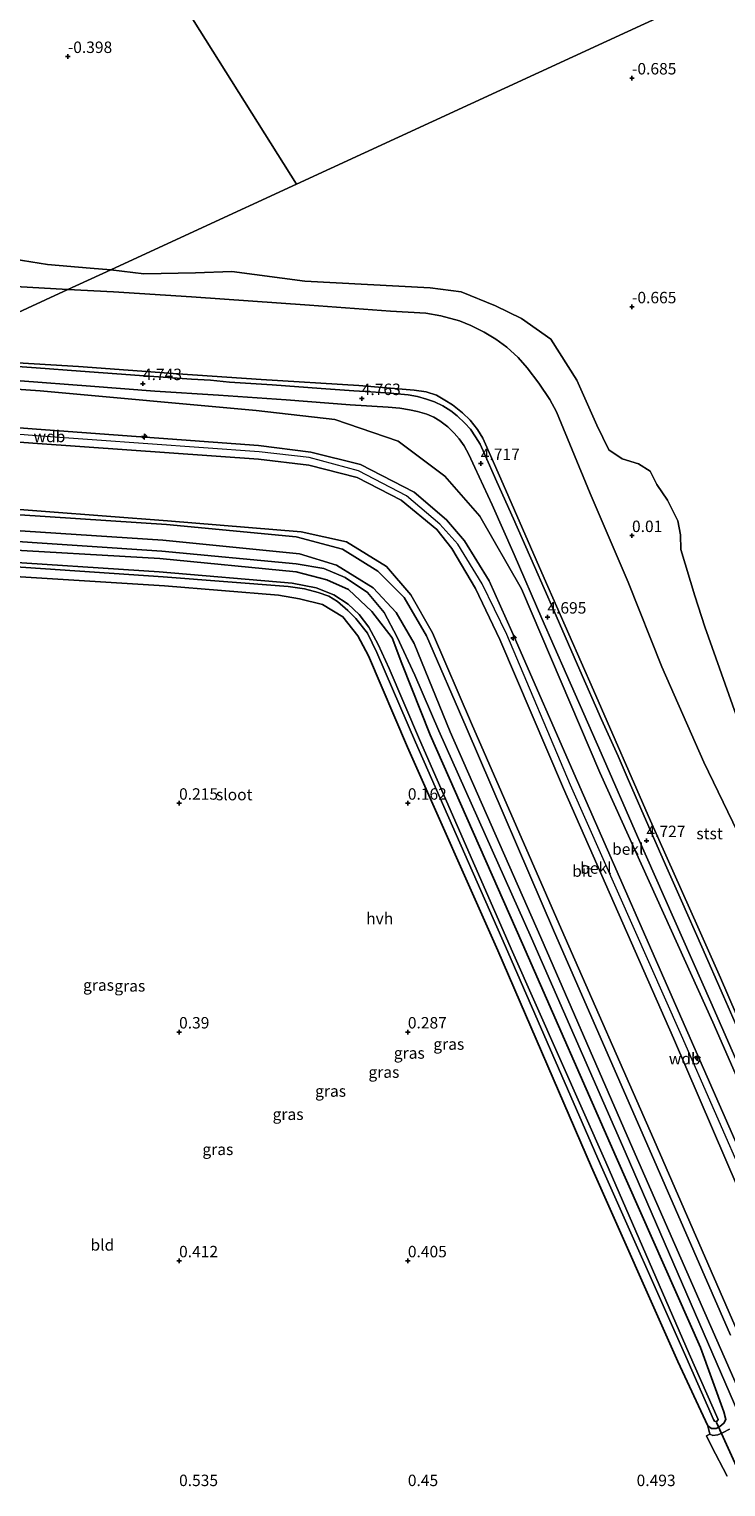
# Model space of a CAD drawing. Units: metres. Extents: x 59997 to 70000, y 381250 to 387502.
# Drawn here: x 64326 to 64478, y 386043 to 386362 of the extents above; entities that cross this region are included whole.
import ezdxf
from ezdxf.enums import TextEntityAlignment as Align

# ---------------------------------------------------------------- set-up
doc = ezdxf.new("R2010")
doc.units = ezdxf.units.M
doc.layers.get('0').update_dxf_attribs({"lineweight": 25})
for name, color, linetype, lineweight in [('B-ME-AL-OVERIG-S-B1', 7, 'Continuous', 18), ('B-ME-GW-HOOGTEPUNT-S-B1', 10, 'Continuous', 25), ('B-ME-GW-INSTEEKWATERGANG-L-B1', 10, 'Continuous', 25), ('B-ME-GW-KRUINLIJN-L-B1', 93, 'Continuous', 18), ('B-ME-GW-TEENLIJN-L-B1', 93, 'Continuous', 18), ('B-ME-IE-GRASLAND-GV-B6', 93, 'Continuous', 18), ('B-ME-IE-GRONDWERKLIJN-GROND_INGERICHT-GV-B6', 253, 'Continuous', 18), ('B-ME-IE-GRONDWERKLIJN-GROND_NIETINGERICHT-GV-B6', 253, 'Continuous', 18), ('B-ME-IE-HULPGEOMETRIE-L-B1', 53, 'Continuous', 18), ('B-ME-KW-DUIKER-L-B1', 10, 'Continuous', 25), ('B-ME-OB-BEKLEDING-GV-B6', 253, 'Continuous', 18), ('B-ME-OG-WATER-GV-B6', 153, 'Continuous', 18), ('B-ME-VH-VERH_SOORT-BITUMEN-GV-B6', 8, 'IE-TERREINAFSCHEIDING-NATUURLIJK-HOUTWAL', 18), ('B-ME-VH-VERH_SOORT-HALF_VERHARDING-GV-B6', 8, 'IE-TERREINAFSCHEIDING-NATUURLIJK-HOUTWAL', 18)]:
    doc.layers.add(name, color=color, linetype=linetype, lineweight=lineweight)
doc.styles.add('NLCS-ISO', font='NLCS-ISO.TTF')
doc.linetypes.add('IE-TERREINAFSCHEIDING-NATUURLIJK-HOUTWAL', pattern='A,7,-1.5,[67,NLCS.SHX,S=0.75,R=45,X=0,Y=0],-1.5,7,-1.5,[70,NLCS.SHX,S=0.75,R=0,X=0,Y=0],-1.5', length=20)

# ---------------------------------------------------------------- blocks, each defined once
blk = doc.blocks.new('hecto')
for p, q in [((0, 0.625), (-0.625, 0)), ((0, -0.625), (0, 0.625)), ((-0.625, 0), (0.625, 0)), ((0.625, 0), (0, -0.625))]:
    blk.add_line(p, q)
blk = doc.blocks.new('hoogtepunt')
for p, q in [((-0.5, 0), (0.5, 0)), ((0, 0.5), (0, -0.5))]:
    blk.add_line(p, q)

msp = doc.modelspace()

# ---------------------------------------------------------------- linework, layer by layer
at = {"layer": 'B-ME-GW-INSTEEKWATERGANG-L-B1'}
for points in [[(64473.882, 386056.253, 0.058), (64474.674, 386055.707, 0.01), (64475.668, 386055.706, 0.01), (64476.472, 386056.111, 0.01), (64477.31, 386056.863, 0.01), (64477.759, 386057.66, 0.01), (64477.359, 386059.383, 0.01), (64472.21, 386073.439, 0.333), (64453.841, 386114.966, 0.348), (64433.375, 386161.623, 0.218), (64413.169, 386207.29, 0.08), (64406.932, 386222.875, 0.34), (64404.858, 386228.48, 0.34), (64400.437, 386234.24, 0.34), (64395.299, 386239.057, 0.34), (64390.576, 386241.142, 0.34), (64383.879, 386242.898, 0.34), (64354.044, 386245.827, 0.363), (64316.191, 386248, 0.463), (64296.058, 386248.1, 0.313), (64271.239, 386247.228, 0.253), (64237.012, 386248.019, 0.386), (64214.476, 386249.517, 0.488)], [(64203.592, 386244.499, 0.468), (64235.995, 386241.746, 0.41), (64268.066, 386240.931, 0.356), (64285.065, 386241.364, 0.375), (64317.694, 386242.208, 0.378), (64355.119, 386239.871, 0.283), (64379.982, 386237.82, 0.203), (64384.579, 386237.04, 0.128), (64389.655, 386235.755, 0.088), (64394.095, 386233.098, 0.068), (64397.384, 386228.924, 0.031), (64399.648, 386224.587, -0.004), (64408.216, 386204.561, 0.088), (64427.925, 386160.178, 0.273), (64448.447, 386112.845, 0.336), (64467.265, 386070.354, 0.208), (64473.882, 386056.253, 0.058)]]:
    msp.add_polyline3d(points, dxfattribs=at)
at = {"layer": 'B-ME-GW-KRUINLIJN-L-B1'}
msp.add_line((64474.311, 386054.441, 0.282), (64473.882, 386056.253, 0.058), dxfattribs=at)
for points in [[(64302.5502, 386290.1205, 4.5827), (64305.2161, 386289.9471, 4.5869), (64320.5686, 386288.7582, 4.5402), (64336.2867, 386287.7955, 4.5469), (64357.9967, 386286.1787, 4.525), (64376.2442, 386284.9678, 4.5183), (64397.544, 386283.629, 4.5183), (64409.689, 386282.647, 4.4917), (64412.3209, 386282.219, 4.485), (64414.5124, 386281.5003, 4.4917), (64416.3567, 386280.4448, 4.4917), (64418.0446, 386279.4013, 4.485), (64420.2568, 386277.6476, 4.485), (64421.9116, 386276.0305, 4.485), (64423.4898, 386274.0312, 4.485), (64424.6867, 386272.1312, 4.525), (64428.5756, 386263.2318, 4.5183), (64438.0964, 386241.5396, 4.525), (64448.8533, 386217.0646, 4.545), (64461.3094, 386188.4731, 4.565), (64471.6673, 386165.3363, 4.565), (64476.606, 386154.2217, 4.545), (64483.4617, 386138.2997, 4.571)], [(64386.739, 386267.929, 7.562), (64375.762, 386269.101, 7.647), (64327.136, 386272.642, 7.635), (64280.691, 386276.323, 7.575), (64273.122, 386276.554, 7.637)], [(64387.097, 386269.077, 7.47), (64375.65, 386270.506, 7.467), (64327.114, 386274.107, 7.593), (64280.576, 386277.694, 7.382), (64276.315, 386278.026, 7.392)], [(64386.638, 386266.205, 7.469), (64375.657, 386267.501, 7.566), (64327.325, 386270.977, 7.503), (64280.518, 386274.391, 7.439), (64270.19, 386275.202, 7.453)], [(64534.657, 385989.902, 7.03), (64519.555, 386024.3, 7.095), (64500.713, 386066.695, 7.069), (64482.493, 386108.695, 7.089), (64468.071, 386141.621, 7.042), (64443.838, 386196.259, 7.04), (64429.913, 386229.197, 7.052), (64424.538, 386240.257, 7.03), (64419.236, 386248.965, 7.049), (64415.297, 386253.303, 7.052), (64407.971, 386259.527, 7.307), (64397.464, 386264.969, 7.359), (64386.739, 386267.929, 7.562)], [(64535.906, 385990.478, 6.835), (64520.798, 386024.717, 6.952), (64502.01, 386067.347, 6.941), (64483.992, 386109.204, 7.037), (64469.477, 386142.181, 6.865), (64445.36, 386197.086, 6.95), (64430.991, 386229.866, 7.002), (64426.077, 386240.93, 7.008), (64420.652, 386249.686, 7.051), (64416.755, 386254.276, 7.041), (64409.688, 386260.335, 7.155), (64397.915, 386266.367, 7.214), (64387.097, 386269.077, 7.47)], [(64533.02, 385989.147, 6.922), (64518.011, 386023.585, 6.944), (64499.127, 386065.93, 6.981), (64480.5, 386108.125, 6.857), (64466.368, 386140.978, 7.004), (64442.327, 386195.546, 6.876), (64428.398, 386228.147, 6.872), (64423.051, 386239.279, 6.817), (64417.864, 386248.004, 6.931), (64414.607, 386252.189, 7.023), (64406.856, 386258.55, 7.19), (64397.224, 386263.522, 7.219), (64386.638, 386266.205, 7.469)], [(64217.0465, 386250.6959, 1.155), (64236.816, 386249.155, 0.983), (64271.125, 386248.987, 1.097), (64295.949, 386249.531, 1.145), (64316.316, 386250.009, 1.24), (64354.491, 386247.392, 1.247), (64383.842, 386244.654, 1.183), (64389.926, 386243.657, 1.192), (64394.593, 386241.678, 1.195), (64399.468, 386238.363, 1.195), (64403.142, 386234.048, 1.158), (64405.961, 386228.616, 1.195), (64409.837, 386220.323, 1.2), (64415.071, 386208.179, 1.25), (64435.292, 386162.859, 1.355), (64455.752, 386116.133, 1.452), (64474.022, 386074.107, 1.44), (64480.418, 386059.312, 1.435)], [(64478.557, 386055.549, 1.185), (64477.176, 386054.867, 0.95), (64476.005, 386054.354, 0.803), (64474.905, 386054.167, 0.465), (64474.311, 386054.441, 0.282)]]:
    msp.add_polyline3d(points, dxfattribs=at)
at = {"layer": 'B-ME-GW-TEENLIJN-L-B1'}
for points in [[(64119.7479, 386328.0935, 0.4797), (64123.9868, 386327.0306, 0.4786), (64126.3803, 386326.5097, 0.478), (64132.7767, 386325.3606, 0.4732), (64136.8228, 386324.7591, 0.504), (64143.2487, 386323.9404, 0.5507), (64146.7102, 386323.5806, 0.5654), (64154.541, 386322.8553, 0.542), (64170.7123, 386321.3037, 0.544), (64186.2411, 386319.6889, 0.5297), (64195.2857, 386318.7075, 0.531), (64202.864, 386317.7544, 0.4806), (64211.6194, 386316.5534, 0.38), (64221.0686, 386315.0729, 0.3145), (64231.4032, 386313.4561, 0.2658), (64239.9141, 386312.291, 0.2627), (64251.0548, 386310.9052, 0.2719), (64268.9186, 386309.0342, 0.3045), (64282.0177, 386307.8984, 0.3317), (64297.5648, 386306.818, 0.3139), (64314.8197, 386305.7126, 0.2925), (64333.9364, 386304.5898, 0.2077)], [(64333.9364, 386304.5898, 0.2077), (64343.9413, 386304.1246, 0.1858), (64361.0286, 386303.016, 0.0696), (64386.8182, 386301.2183, 0.0396), (64404.5116, 386299.8992, 0.0096), (64412.2259, 386299.468, 0.0296), (64415.5254, 386298.8857, 0.0196), (64419.6018, 386297.7366, 0.0596), (64422.0182, 386296.7615, 0.0396), (64424.9534, 386295.2747, 0.0396), (64427.542, 386293.7277, 0.0663), (64429.9371, 386292.0077, 0.0263), (64432.3632, 386289.7755, 0.0862), (64434.3252, 386287.5182, 0.0729), (64436.9044, 386284.1429, 0.0663), (64439.3457, 386280.5951, 0.0729), (64440.7408, 386277.8719, 0.0996), (64448.1101, 386260.0227, 0.1914), (64456.4689, 386240.6366, 0.2381), (64463.7795, 386222.1515, 0.4648), (64472.9974, 386201.2867, 0.5314), (64480.3307, 386186.11, 0.2848)], [(64406.147, 386271.448, 4.801), (64392.324, 386276.196, 4.916), (64375.156, 386278.2, 4.97), (64327.896, 386282.477, 4.823), (64291.532, 386285.041, 4.756)], [(64540.881, 385992.771, 4.872), (64525.843, 386027.22, 4.889), (64507.232, 386070.161, 4.887), (64489.547, 386111.054, 4.88), (64474.927, 386144.529, 4.714), (64450.271, 386199.069, 4.928), (64433.131, 386239.223, 4.899), (64424.048, 386255.046, 4.89), (64416.397, 386263.848, 4.865), (64406.147, 386271.448, 4.801)], [(64315.676, 386257.109, 1.492), (64355.785, 386254.027, 1.553), (64384.962, 386251.681, 1.472), (64394.89, 386249.441, 1.531), (64403.606, 386244.048, 1.548), (64408.948, 386237.874, 1.562), (64413.665, 386229.553, 1.598), (64422.179, 386209.762, 1.687), (64441.875, 386164.745, 1.642), (64462.063, 386118.892, 1.697), (64480.508, 386076.555, 1.679), (64492.401, 386049.494, 1.577), (64511.84, 386005.046, 1.647), (64521.196, 385983.696, 1.585)]]:
    msp.add_polyline3d(points, dxfattribs=at)
at = {"layer": 'B-ME-IE-GRASLAND-GV-B6'}
for points in [[(64489.547, 386111.054, 4.88), (64474.927, 386144.529, 4.714), (64450.271, 386199.069, 4.928), (64433.131, 386239.223, 4.899), (64424.048, 386255.046, 4.89), (64416.397, 386263.848, 4.865), (64406.147, 386271.448, 4.801), (64392.324, 386276.196, 4.916), (64375.156, 386278.2, 4.97), (64327.896, 386282.477, 4.823), (64291.532, 386285.041, 4.756)], [(64291.532, 386285.041, 4.756), (64327.896, 386282.477, 4.823), (64375.156, 386278.2, 4.97), (64392.324, 386276.196, 4.916), (64406.147, 386271.448, 4.801), (64416.397, 386263.848, 4.865), (64424.048, 386255.046, 4.89), (64433.131, 386239.223, 4.899), (64450.271, 386199.069, 4.928), (64474.927, 386144.529, 4.714), (64489.547, 386111.054, 4.88)], [(64323.5565, 386284.6398, 4.7826), (64338.9455, 386283.4601, 4.7506), (64353.0109, 386282.3934, 4.7172), (64366.9038, 386281.5224, 4.7906), (64381.6548, 386280.4856, 4.8106), (64395.6989, 386279.4215, 4.8039), (64403.9781, 386278.8972, 4.7906), (64406.5213, 386278.7142, 4.7706), (64408.639, 386278.3366, 4.7372), (64410.4278, 386277.9638, 4.7172), (64412.4576, 386277.3898, 4.7306), (64413.9739, 386276.6908, 4.7572), (64415.2889, 386275.8806, 4.7572), (64416.9852, 386274.5768, 4.7528), (64418.4171, 386273.1845, 4.7306), (64419.4822, 386271.9678, 4.7128), (64420.5985, 386270.4333, 4.7128), (64421.6062, 386268.5663, 4.7261), (64422.9312, 386265.7462, 4.7261), (64426.6901, 386257.5401, 4.7394), (64431.5016, 386246.7265, 4.7883), (64437.5589, 386232.7114, 4.7972), (64442.9429, 386220.4662, 4.7706), (64450.5103, 386203.2526, 4.7794), (64458.457, 386185.1025, 4.7883), (64466.3519, 386167.3068, 4.7883), (64474.4827, 386148.869, 4.7528), (64481.5046, 386132.8986, 4.86)], [(64483.992, 386109.204, 7.037), (64469.477, 386142.181, 6.865), (64445.36, 386197.086, 6.95), (64430.991, 386229.866, 7.002), (64426.077, 386240.93, 7.008), (64420.652, 386249.686, 7.051), (64416.755, 386254.276, 7.041), (64409.688, 386260.335, 7.155), (64397.915, 386266.367, 7.214), (64387.097, 386269.077, 7.47), (64375.65, 386270.506, 7.467), (64327.114, 386274.107, 7.593), (64280.576, 386277.694, 7.382)], [(64280.576, 386277.694, 7.382), (64327.114, 386274.107, 7.593), (64375.65, 386270.506, 7.467), (64387.097, 386269.077, 7.47), (64397.915, 386266.367, 7.214), (64409.688, 386260.335, 7.155), (64416.755, 386254.276, 7.041), (64420.652, 386249.686, 7.051), (64426.077, 386240.93, 7.008), (64430.991, 386229.866, 7.002), (64445.36, 386197.086, 6.95), (64469.477, 386142.181, 6.865), (64483.992, 386109.204, 7.037)], [(64280.518, 386274.391, 7.439), (64327.325, 386270.977, 7.503), (64375.657, 386267.501, 7.566), (64386.638, 386266.205, 7.469), (64397.224, 386263.522, 7.219), (64406.856, 386258.55, 7.19), (64414.607, 386252.189, 7.023), (64417.864, 386248.004, 6.931), (64423.051, 386239.279, 6.817), (64428.398, 386228.147, 6.872), (64442.327, 386195.546, 6.876), (64466.368, 386140.978, 7.004), (64480.5, 386108.125, 6.857)], [(64480.5, 386108.125, 6.857), (64466.368, 386140.978, 7.004), (64442.327, 386195.546, 6.876), (64428.398, 386228.147, 6.872), (64423.051, 386239.279, 6.817), (64417.864, 386248.004, 6.931), (64414.607, 386252.189, 7.023), (64406.856, 386258.55, 7.19), (64397.224, 386263.522, 7.219), (64386.638, 386266.205, 7.469), (64375.657, 386267.501, 7.566), (64327.325, 386270.977, 7.503), (64280.518, 386274.391, 7.439)], [(64478.78, 386076.132, 1.485), (64460.518, 386117.972, 1.467), (64440.313, 386164.103, 1.438), (64421.042, 386208.946, 1.543), (64412.386, 386228.961, 1.495), (64407.494, 386237.303, 1.497), (64401.745, 386243.047, 1.505), (64393.989, 386247.898, 1.497), (64383.901, 386250.555, 1.485), (64355.5321, 386253.2289, 1.492), (64316.7957, 386255.7712, 1.393), (64285.7375, 386257.2466, 1.395), (64263.449, 386259.795, 1.539), (64253.056, 386260.613, 1.603), (64243.006, 386262.67, 2.132), (64249.771, 386265.788, 2.977)], [(64249.771, 386265.788, 2.977), (64315.676, 386257.109, 1.492), (64355.785, 386254.027, 1.553), (64384.962, 386251.681, 1.472), (64394.89, 386249.441, 1.531), (64403.606, 386244.048, 1.548), (64408.948, 386237.874, 1.562), (64413.665, 386229.553, 1.598), (64422.179, 386209.762, 1.687), (64441.875, 386164.745, 1.642), (64462.063, 386118.892, 1.697), (64480.508, 386076.555, 1.679)], [(64480.508, 386076.555, 1.679), (64462.063, 386118.892, 1.697), (64441.875, 386164.745, 1.642), (64422.179, 386209.762, 1.687), (64413.665, 386229.553, 1.598), (64408.948, 386237.874, 1.562), (64403.606, 386244.048, 1.548), (64394.89, 386249.441, 1.531), (64384.962, 386251.681, 1.472), (64355.785, 386254.027, 1.553), (64315.676, 386257.109, 1.492)], [(64316.7957, 386252.2861, 1.26), (64354.7639, 386249.8029, 1.278), (64384.588, 386246.871, 1.178), (64392.711, 386244.398, 1.22), (64400.682, 386239.425, 1.242), (64405.746, 386234.028, 1.255), (64409.628, 386227.251, 1.283), (64417.538, 386207.917, 1.413), (64437.326, 386162.973, 1.445), (64457.459, 386116.829, 1.42), (64475.833, 386075.039, 1.403), (64487.788, 386047.817, 1.378)], [(64473.882, 386056.253, 0.058), (64474.674, 386055.707, 0.01), (64475.668, 386055.706, 0.01), (64476.472, 386056.111, 0.01), (64477.31, 386056.863, 0.01), (64477.759, 386057.66, 0.01), (64477.359, 386059.383, 0.01), (64472.21, 386073.439, 0.333), (64453.841, 386114.966, 0.348), (64433.375, 386161.623, 0.218), (64413.169, 386207.29, 0.08), (64406.932, 386222.875, 0.34), (64404.858, 386228.48, 0.34), (64400.437, 386234.24, 0.34), (64395.299, 386239.057, 0.34), (64390.576, 386241.142, 0.34), (64383.879, 386242.898, 0.34), (64354.044, 386245.827, 0.363), (64316.191, 386248, 0.463)], [(64316.191, 386248, 0.463), (64354.044, 386245.827, 0.363), (64383.879, 386242.898, 0.34), (64390.576, 386241.142, 0.34), (64395.299, 386239.057, 0.34), (64400.437, 386234.24, 0.34), (64404.858, 386228.48, 0.34), (64406.932, 386222.875, 0.34), (64413.169, 386207.29, 0.08), (64433.375, 386161.623, 0.218), (64453.841, 386114.966, 0.348), (64472.21, 386073.439, 0.333), (64477.359, 386059.383, 0.01), (64477.759, 386057.66, 0.01), (64477.31, 386056.863, 0.01), (64476.472, 386056.111, 0.01), (64475.668, 386055.706, 0.01), (64474.674, 386055.707, 0.01), (64473.882, 386056.253, 0.058)], [(64316.316, 386250.009, 1.24), (64354.491, 386247.392, 1.247), (64383.842, 386244.654, 1.183), (64389.926, 386243.657, 1.192), (64394.593, 386241.678, 1.195), (64399.468, 386238.363, 1.195), (64403.142, 386234.048, 1.158), (64405.961, 386228.616, 1.195), (64409.837, 386220.323, 1.2), (64415.071, 386208.179, 1.25), (64435.292, 386162.859, 1.355), (64455.752, 386116.133, 1.452), (64474.022, 386074.107, 1.44), (64480.418, 386059.312, 1.435)], [(64480.418, 386059.312, 1.435), (64474.022, 386074.107, 1.44), (64455.752, 386116.133, 1.452), (64435.292, 386162.859, 1.355), (64415.071, 386208.179, 1.25), (64409.837, 386220.323, 1.2), (64405.961, 386228.616, 1.195), (64403.142, 386234.048, 1.158), (64399.468, 386238.363, 1.195), (64394.593, 386241.678, 1.195), (64389.926, 386243.657, 1.192), (64383.842, 386244.654, 1.183), (64354.491, 386247.392, 1.247), (64316.316, 386250.009, 1.24)], [(64317.222, 386244.363, -1.015), (64354.819, 386241.829, -1.015), (64382.158, 386239.68, -1.015), (64385.73, 386239.201, -1.015), (64388.674, 386238.393, -1.015), (64391.041, 386237.583, -1.015), (64392.935, 386236.413, -1.015), (64395.174, 386234.487, -1.015), (64396.933, 386232.707, -1.015), (64399.438, 386229.527, -1.015), (64401.51, 386225.285, -1.015), (64409.964, 386205.682, -1.015), (64429.647, 386161.059, -1.015), (64450.325, 386113.568, -1.015), (64469.038, 386071.419, -1.015), (64475.051, 386057.654, -1.015), (64475.282, 386057.284, -1.015), (64475.704, 386057.188, -1.015), (64476.13, 386057.652, -1.015), (64469.739, 386072.054, -1.015), (64451.573, 386113.889, -1.015), (64431.135, 386159.887, -1.015), (64410.837, 386206.25, -1.015), (64404.186, 386221.765, -1.015), (64401.785, 386227.025, -1.015), (64399.781, 386230.797, -1.015), (64397.645, 386233.573, -1.015), (64395.218, 386235.832, -1.015), (64392.121, 386237.857, -1.015), (64388.251, 386239.425, -1.015), (64383.035, 386240.431, -1.015), (64353.911, 386242.891, -1.015), (64316.02, 386245.36, -1.015)], [(64473.882, 386056.253, 0.058), (64467.265, 386070.354, 0.208), (64448.447, 386112.845, 0.336), (64427.925, 386160.178, 0.273), (64408.216, 386204.561, 0.088), (64399.648, 386224.587, -0.004), (64397.384, 386228.924, 0.031), (64394.095, 386233.098, 0.068), (64389.655, 386235.755, 0.088), (64384.579, 386237.04, 0.128), (64379.982, 386237.82, 0.203), (64355.119, 386239.871, 0.283), (64317.694, 386242.208, 0.378)], [(64478.058, 386045.267, 0.428), (64474.659, 386051.814, 0.728), (64473.56, 386054.087, 0.23), (64474.311, 386054.441, 0.282), (64474.905, 386054.167, 0.465), (64476.005, 386054.354, 0.803), (64477.176, 386054.867, 0.95), (64478.557, 386055.549, 1.185)], [(64478.557, 386055.549, 1.185), (64477.176, 386054.867, 0.95), (64476.005, 386054.354, 0.803), (64474.905, 386054.167, 0.465), (64474.311, 386054.441, 0.282), (64473.882, 386056.253, 0.058)]]:
    msp.add_polyline3d(points, dxfattribs=at)
at = {"layer": 'B-ME-IE-GRONDWERKLIJN-GROND_INGERICHT-GV-B6'}
msp.add_polyline3d([(64317.694, 386242.208, 0.378), (64355.119, 386239.871, 0.283), (64379.982, 386237.82, 0.203), (64384.579, 386237.04, 0.128), (64389.655, 386235.755, 0.088), (64394.095, 386233.098, 0.068), (64397.384, 386228.924, 0.031), (64399.648, 386224.587, -0.004), (64408.216, 386204.561, 0.088), (64427.925, 386160.178, 0.273), (64448.447, 386112.845, 0.336), (64467.265, 386070.354, 0.208), (64473.882, 386056.253, 0.058), (64474.311, 386054.441, 0.282), (64473.56, 386054.087, 0.23), (64474.659, 386051.814, 0.728), (64478.058, 386045.267, 0.428)], dxfattribs=at)
at = {"layer": 'B-ME-IE-GRONDWERKLIJN-GROND_NIETINGERICHT-GV-B6'}
for points in [[(64342.542, 386393.487, -0.455), (64362.848, 386361.217, -0.39), (64383.967, 386327.655, -0.385), (64362.441, 386317.731, -0.207), (64343.351, 386308.93, -0.101), (64338.854, 386309.292, -0.086), (64329.498, 386310.074, -0.086), (64318.505, 386311.828, -0.075)], [(64503.043, 386382.551, -0.837), (64451.765, 386358.911, -0.678), (64383.967, 386327.655, -0.385), (64362.848, 386361.217, -0.39), (64342.542, 386393.487, -0.455)], [(64480.025, 386211.625, -0.329), (64473.173, 386230.902, -0.338), (64470.989, 386237.669, -0.461), (64467.942, 386247.816, -0.496), (64467.892, 386250.964, -0.488), (64467.266, 386254.025, -0.503), (64465.011, 386258.575, -0.508), (64462.734, 386262.025, -0.493), (64461.227, 386264.94, -0.476), (64458.689, 386266.515, -0.488), (64455.134, 386267.589, -0.498), (64452.236, 386269.59, -0.531), (64449.616, 386274.961, -0.553), (64445.25, 386284.795, -0.568), (64439.56, 386293.784, -0.546), (64433.154, 386298.262, -0.484), (64427.41, 386301.066, -0.493), (64419.96, 386304.085, -0.536), (64413.179, 386304.971, -0.438), (64385.736, 386306.439, -0.294), (64369.838, 386308.521, -0.238), (64361.876, 386308.255, -0.204), (64350.601, 386308.036, -0.151), (64343.351, 386308.93, -0.101), (64362.441, 386317.731, -0.207), (64383.967, 386327.655, -0.385), (64451.765, 386358.911, -0.678), (64503.043, 386382.551, -0.837)]]:
    msp.add_polyline3d(points, dxfattribs=at)
at = {"layer": 'B-ME-IE-HULPGEOMETRIE-L-B1'}
for points in [[(64383.967, 386327.655, -0.385), (64362.848, 386361.217, -0.39), (64342.542, 386393.487, -0.455), (64322.905, 386424.696, -0.595), (64297.606, 386464.901, -0.637), (64275.35, 386500.27, -0.582)], [(64702.44, 386474.477, -0.94), (64662.035, 386455.85, -1.033), (64605.619, 386429.841, -1.125), (64560.924, 386409.235, -0.837), (64503.043, 386382.551, -0.837), (64451.765, 386358.911, -0.678), (64383.967, 386327.655, -0.385)], [(64302.5502, 386290.1205, 4.5827), (64333.9364, 386304.5898, 0.2077), (64343.351, 386308.93, -0.101), (64362.441, 386317.731, -0.207), (64383.967, 386327.655, -0.385)]]:
    msp.add_polyline3d(points, dxfattribs=at)
at = {"layer": 'B-ME-KW-DUIKER-L-B1'}
msp.add_line((64480.832, 386045.818, -1.02), (64475.712, 386057.041, -1.015), dxfattribs=at)
at = {"layer": 'B-ME-OB-BEKLEDING-GV-B6'}
for points in [[(64318.505, 386311.828, -0.075), (64329.498, 386310.074, -0.086), (64338.854, 386309.292, -0.086), (64343.351, 386308.93, -0.101)], [(64343.351, 386308.93, -0.101), (64333.9364, 386304.5898, 0.2077), (64314.8197, 386305.7126, 0.2925)], [(64480.3307, 386186.11, 0.2848), (64472.9974, 386201.2867, 0.5314), (64463.7795, 386222.1515, 0.4648), (64456.4689, 386240.6366, 0.2381), (64448.1101, 386260.0227, 0.1914), (64440.7408, 386277.8719, 0.0996), (64439.3457, 386280.5951, 0.0729), (64436.9044, 386284.1429, 0.0663), (64434.3252, 386287.5182, 0.0729), (64432.3632, 386289.7755, 0.0862), (64429.9371, 386292.0077, 0.0263), (64427.542, 386293.7277, 0.0663), (64424.9534, 386295.2747, 0.0396), (64422.0182, 386296.7615, 0.0396), (64419.6018, 386297.7366, 0.0596), (64415.5254, 386298.8857, 0.0196), (64412.2259, 386299.468, 0.0296), (64404.5116, 386299.8992, 0.0096), (64386.8182, 386301.2183, 0.0396), (64361.0286, 386303.016, 0.0696), (64343.9413, 386304.1246, 0.1858), (64333.9364, 386304.5898, 0.2077), (64343.351, 386308.93, -0.101), (64350.601, 386308.036, -0.151), (64361.876, 386308.255, -0.204), (64369.838, 386308.521, -0.238), (64385.736, 386306.439, -0.294), (64413.179, 386304.971, -0.438), (64419.96, 386304.085, -0.536), (64427.41, 386301.066, -0.493), (64433.154, 386298.262, -0.484), (64439.56, 386293.784, -0.546), (64445.25, 386284.795, -0.568), (64449.616, 386274.961, -0.553), (64452.236, 386269.59, -0.531), (64455.134, 386267.589, -0.498), (64458.689, 386266.515, -0.488), (64461.227, 386264.94, -0.476), (64462.734, 386262.025, -0.493), (64465.011, 386258.575, -0.508), (64467.266, 386254.025, -0.503), (64467.892, 386250.964, -0.488), (64467.942, 386247.816, -0.496), (64470.989, 386237.669, -0.461), (64473.173, 386230.902, -0.338), (64480.025, 386211.625, -0.329)], [(64314.8197, 386305.7126, 0.2925), (64333.9364, 386304.5898, 0.2077), (64302.5502, 386290.1205, 4.5827)], [(64302.5502, 386290.1205, 4.5827), (64333.9364, 386304.5898, 0.2077), (64343.9413, 386304.1246, 0.1858), (64361.0286, 386303.016, 0.0696), (64386.8182, 386301.2183, 0.0396), (64404.5116, 386299.8992, 0.0096), (64412.2259, 386299.468, 0.0296), (64415.5254, 386298.8857, 0.0196), (64419.6018, 386297.7366, 0.0596), (64422.0182, 386296.7615, 0.0396), (64424.9534, 386295.2747, 0.0396), (64427.542, 386293.7277, 0.0663), (64429.9371, 386292.0077, 0.0263), (64432.3632, 386289.7755, 0.0862), (64434.3252, 386287.5182, 0.0729), (64436.9044, 386284.1429, 0.0663), (64439.3457, 386280.5951, 0.0729), (64440.7408, 386277.8719, 0.0996), (64448.1101, 386260.0227, 0.1914), (64456.4689, 386240.6366, 0.2381), (64463.7795, 386222.1515, 0.4648), (64472.9974, 386201.2867, 0.5314), (64480.3307, 386186.11, 0.2848)], [(64481.3823, 386140.8496, 4.6121), (64477.2807, 386150.1662, 4.6311), (64472.4998, 386160.9748, 4.6533), (64468.1009, 386171.0491, 4.6578), (64464.9183, 386178.252, 4.64), (64460.9405, 386187.2112, 4.6489), (64456.1917, 386198.0296, 4.64), (64454.2135, 386202.6558, 4.6356), (64450.6175, 386210.6213, 4.64), (64445.8638, 386221.4149, 4.6578), (64440.1897, 386234.4858, 4.6356), (64435.9851, 386244.0943, 4.6311), (64431.3607, 386254.4589, 4.6267), (64427.7023, 386262.571, 4.6178), (64425.0268, 386268.7268, 4.5956), (64424.0606, 386270.812, 4.5956), (64423.053, 386272.3914, 4.6222), (64421.9557, 386274.0811, 4.6267), (64420.7581, 386275.39, 4.6267), (64419.0454, 386277.0003, 4.6267), (64417.6508, 386278.116, 4.6267), (64415.9306, 386279.1927, 4.6444), (64414.1218, 386280.0571, 4.6444), (64412.3552, 386280.6612, 4.6356), (64410.4144, 386281.2378, 4.6222), (64408.3448, 386281.5761, 4.6089), (64404.435, 386281.9279, 4.6489), (64400.1669, 386282.2397, 4.6533), (64396.5126, 386282.4988, 4.6711), (64389.3702, 386282.9814, 4.6044), (64378.6144, 386283.7683, 4.6311), (64369.3012, 386284.3346, 4.6378), (64365.1144, 386284.7819, 4.6178), (64361.0219, 386285.0316, 4.6178), (64349.6514, 386285.8277, 4.6244), (64336.7595, 386286.7399, 4.6444), (64327.042, 386287.5068, 4.6686), (64312.6594, 386288.526, 4.6686)], [(64483.4617, 386138.2997, 4.571), (64476.606, 386154.2217, 4.545), (64471.6673, 386165.3363, 4.565), (64461.3094, 386188.4731, 4.565), (64448.8533, 386217.0646, 4.545), (64438.0964, 386241.5396, 4.525), (64428.5756, 386263.2318, 4.5183), (64424.6867, 386272.1312, 4.525), (64423.4898, 386274.0312, 4.485), (64421.9116, 386276.0305, 4.485), (64420.2568, 386277.6476, 4.485), (64418.0446, 386279.4013, 4.485), (64416.3567, 386280.4448, 4.4917), (64414.5124, 386281.5003, 4.4917), (64412.3209, 386282.219, 4.485), (64409.689, 386282.647, 4.4917), (64397.544, 386283.629, 4.5183), (64376.2442, 386284.9678, 4.5183), (64357.9967, 386286.1787, 4.525), (64336.2867, 386287.7955, 4.5469), (64320.5686, 386288.7582, 4.5402)], [(64320.5686, 386288.7582, 4.5402), (64336.2867, 386287.7955, 4.5469), (64357.9967, 386286.1787, 4.525), (64376.2442, 386284.9678, 4.5183), (64397.544, 386283.629, 4.5183), (64409.689, 386282.647, 4.4917), (64412.3209, 386282.219, 4.485), (64414.5124, 386281.5003, 4.4917), (64416.3567, 386280.4448, 4.4917), (64418.0446, 386279.4013, 4.485), (64420.2568, 386277.6476, 4.485), (64421.9116, 386276.0305, 4.485), (64423.4898, 386274.0312, 4.485), (64424.6867, 386272.1312, 4.525), (64428.5756, 386263.2318, 4.5183), (64438.0964, 386241.5396, 4.525), (64448.8533, 386217.0646, 4.545), (64461.3094, 386188.4731, 4.565), (64471.6673, 386165.3363, 4.565), (64476.606, 386154.2217, 4.545), (64483.4617, 386138.2997, 4.571)]]:
    msp.add_polyline3d(points, dxfattribs=at)
at = {"layer": 'B-ME-OG-WATER-GV-B6'}
msp.add_polyline3d([(64316.02, 386245.36, -1.015), (64353.911, 386242.891, -1.015), (64383.035, 386240.431, -1.015), (64388.251, 386239.425, -1.015), (64392.121, 386237.857, -1.015), (64395.218, 386235.832, -1.015), (64397.645, 386233.573, -1.015), (64399.781, 386230.797, -1.015), (64401.785, 386227.025, -1.015), (64404.186, 386221.765, -1.015), (64410.837, 386206.25, -1.015), (64431.135, 386159.887, -1.015), (64451.573, 386113.889, -1.015), (64469.739, 386072.054, -1.015), (64476.13, 386057.652, -1.015), (64475.704, 386057.188, -1.015), (64475.282, 386057.284, -1.015), (64475.051, 386057.654, -1.015), (64469.038, 386071.419, -1.015), (64450.325, 386113.568, -1.015), (64429.647, 386161.059, -1.015), (64409.964, 386205.682, -1.015), (64401.51, 386225.285, -1.015), (64399.438, 386229.527, -1.015), (64396.933, 386232.707, -1.015), (64395.174, 386234.487, -1.015), (64392.935, 386236.413, -1.015), (64391.041, 386237.583, -1.015), (64388.674, 386238.393, -1.015), (64385.73, 386239.201, -1.015), (64382.158, 386239.68, -1.015), (64354.819, 386241.829, -1.015), (64317.222, 386244.363, -1.015)], dxfattribs=at)
at = {"layer": 'B-ME-VH-VERH_SOORT-BITUMEN-GV-B6'}
for points in [[(64312.6594, 386288.526, 4.6686), (64327.042, 386287.5068, 4.6686), (64336.7595, 386286.7399, 4.6444), (64349.6514, 386285.8277, 4.6244), (64361.0219, 386285.0316, 4.6178), (64365.1144, 386284.7819, 4.6178), (64369.3012, 386284.3346, 4.6378), (64378.6144, 386283.7683, 4.6311), (64389.3702, 386282.9814, 4.6044), (64396.5126, 386282.4988, 4.6711), (64400.1669, 386282.2397, 4.6533), (64404.435, 386281.9279, 4.6489), (64408.3448, 386281.5761, 4.6089), (64410.4144, 386281.2378, 4.6222), (64412.3552, 386280.6612, 4.6356), (64414.1218, 386280.0571, 4.6444), (64415.9306, 386279.1927, 4.6444), (64417.6508, 386278.116, 4.6267), (64419.0454, 386277.0003, 4.6267), (64420.7581, 386275.39, 4.6267), (64421.9557, 386274.0811, 4.6267), (64423.053, 386272.3914, 4.6222), (64424.0606, 386270.812, 4.5956), (64425.0268, 386268.7268, 4.5956), (64427.7023, 386262.571, 4.6178), (64431.3607, 386254.4589, 4.6267), (64435.9851, 386244.0943, 4.6311), (64440.1897, 386234.4858, 4.6356), (64445.8638, 386221.4149, 4.6578), (64450.6175, 386210.6213, 4.64), (64454.2135, 386202.6558, 4.6356), (64456.1917, 386198.0296, 4.64), (64460.9405, 386187.2112, 4.6489), (64464.9183, 386178.252, 4.64), (64468.1009, 386171.0491, 4.6578), (64472.4998, 386160.9748, 4.6533), (64477.2807, 386150.1662, 4.6311), (64481.3823, 386140.8496, 4.6121)], [(64481.5046, 386132.8986, 4.86), (64474.4827, 386148.869, 4.7528), (64466.3519, 386167.3068, 4.7883), (64458.457, 386185.1025, 4.7883), (64450.5103, 386203.2526, 4.7794), (64442.9429, 386220.4662, 4.7706), (64437.5589, 386232.7114, 4.7972), (64431.5016, 386246.7265, 4.7883), (64426.6901, 386257.5401, 4.7394), (64422.9312, 386265.7462, 4.7261), (64421.6062, 386268.5663, 4.7261), (64420.5985, 386270.4333, 4.7128), (64419.4822, 386271.9678, 4.7128), (64418.4171, 386273.1845, 4.7306), (64416.9852, 386274.5768, 4.7528), (64415.2889, 386275.8806, 4.7572), (64413.9739, 386276.6908, 4.7572), (64412.4576, 386277.3898, 4.7306), (64410.4278, 386277.9638, 4.7172), (64408.639, 386278.3366, 4.7372), (64406.5213, 386278.7142, 4.7706), (64403.9781, 386278.8972, 4.7906), (64395.6989, 386279.4215, 4.8039), (64381.6548, 386280.4856, 4.8106), (64366.9038, 386281.5224, 4.7906), (64353.0109, 386282.3934, 4.7172), (64338.9455, 386283.4601, 4.7506), (64323.5565, 386284.6398, 4.7826)]]:
    msp.add_polyline3d(points, dxfattribs=at)
at = {"layer": 'B-ME-VH-VERH_SOORT-HALF_VERHARDING-GV-B6'}
for points in [[(64263.569, 386256.621, 1.459), (64263.449, 386259.795, 1.539), (64285.7375, 386257.2466, 1.395), (64316.7957, 386255.7712, 1.393), (64355.5321, 386253.2289, 1.492), (64383.901, 386250.555, 1.485), (64393.989, 386247.898, 1.497), (64401.745, 386243.047, 1.505), (64407.494, 386237.303, 1.497), (64412.386, 386228.961, 1.495), (64421.042, 386208.946, 1.543), (64440.313, 386164.103, 1.438), (64460.518, 386117.972, 1.467), (64478.78, 386076.132, 1.485)], [(64487.788, 386047.817, 1.378), (64475.833, 386075.039, 1.403), (64457.459, 386116.829, 1.42), (64437.326, 386162.973, 1.445), (64417.538, 386207.917, 1.413), (64409.628, 386227.251, 1.283), (64405.746, 386234.028, 1.255), (64400.682, 386239.425, 1.242), (64392.711, 386244.398, 1.22), (64384.588, 386246.871, 1.178), (64354.7639, 386249.8029, 1.278), (64316.7957, 386252.2861, 1.26)]]:
    msp.add_polyline3d(points, dxfattribs=at)

# ---------------------------------------------------------------- block references
at = {"layer": 'B-ME-AL-OVERIG-S-B1', "rotation": 90}
for p in [(64350.7101, 386272.4573, 7.6339), (64431.4092, 386228.5052, 6.9339), (64471.6095, 386136.6907, 6.9122)]:
    msp.add_blockref('hecto', p, dxfattribs=at)
at = {"layer": 'B-ME-GW-HOOGTEPUNT-S-B1', "rotation": 90}
for p in [(64333.967, 386355.515, -0.398), (64333.967, 386355.515, -0.398), (64457.27, 386350.818, -0.685), (64457.27, 386350.818, -0.685), (64457.27, 386300.818, -0.665), (64457.27, 386300.818, -0.665), (64350.3875, 386284.0259, 4.7434), (64350.3875, 386284.0259, 4.7434), (64398.2119, 386280.76, 4.7634), (64398.2119, 386280.76, 4.7634), (64424.226, 386266.5647, 4.7167), (64424.226, 386266.5647, 4.7167), (64457.27, 386250.818, 0.01), (64457.27, 386250.818, 0.01), (64438.7823, 386233.0063, 4.6951), (64438.7823, 386233.0063, 4.6951), (64358.281, 386192.336, 0.215), (64358.281, 386192.336, 0.215), (64408.281, 386192.336, 0.162), (64408.281, 386192.336, 0.162), (64460.4321, 386184.1635, 4.7265), (64460.4321, 386184.1635, 4.7265), (64358.281, 386142.336, 0.39), (64358.281, 386142.336, 0.39), (64408.281, 386142.336, 0.287), (64408.281, 386142.336, 0.287), (64358.281, 386092.336, 0.412), (64358.281, 386092.336, 0.412), (64408.281, 386092.336, 0.405), (64408.281, 386092.336, 0.405)]:
    msp.add_blockref('hoogtepunt', p, dxfattribs=at)

# ---------------------------------------------------------------- texts
at = {"layer": 'B-ME-GW-HOOGTEPUNT-S-B1', "ltscale": 0.2, "style": 'NLCS-ISO'}
for s, p in [('-0.398', (64333.967, 386355.515, -0.398)), ('-0.398', (64333.967, 386355.515, -0.398)), ('-0.685', (64457.27, 386350.818, -0.685)), ('-0.685', (64457.27, 386350.818, -0.685)), ('-0.665', (64457.27, 386300.818, -0.665)), ('-0.665', (64457.27, 386300.818, -0.665)), ('4.743', (64350.3875, 386284.0259, 4.7434)), ('4.743', (64350.3875, 386284.0259, 4.7434)), ('4.763', (64398.2119, 386280.76, 4.7634)), ('4.763', (64398.2119, 386280.76, 4.7634)), ('4.717', (64424.226, 386266.5647, 4.7167)), ('4.717', (64424.226, 386266.5647, 4.7167)), ('0.01', (64457.27, 386250.818, 0.01)), ('0.01', (64457.27, 386250.818, 0.01)), ('4.695', (64438.7823, 386233.0063, 4.6951)), ('4.695', (64438.7823, 386233.0063, 4.6951)), ('0.215', (64358.281, 386192.336, 0.215)), ('0.215', (64358.281, 386192.336, 0.215)), ('0.162', (64408.281, 386192.336, 0.162)), ('0.162', (64408.281, 386192.336, 0.162)), ('4.727', (64460.4321, 386184.1635, 4.7265)), ('4.727', (64460.4321, 386184.1635, 4.7265)), ('0.39', (64358.281, 386142.336, 0.39)), ('0.39', (64358.281, 386142.336, 0.39)), ('0.287', (64408.281, 386142.336, 0.287)), ('0.287', (64408.281, 386142.336, 0.287)), ('0.412', (64358.281, 386092.336, 0.412)), ('0.412', (64358.281, 386092.336, 0.412)), ('0.405', (64408.281, 386092.336, 0.405)), ('0.405', (64408.281, 386092.336, 0.405)), ('0.535', (64358.281, 386042.336, 0.535)), ('0.535', (64358.281, 386042.336, 0.535)), ('0.45', (64408.281, 386042.336, 0.45)), ('0.45', (64408.281, 386042.336, 0.45)), ('0.493', (64458.281, 386042.336, 0.493)), ('0.493', (64458.281, 386042.336, 0.493))]:
    msp.add_text(s, height=2.5, dxfattribs=at).set_placement(p, align=Align.BOTTOM_LEFT)
at = {"layer": 'B-ME-GW-KRUINLIJN-L-B1', "ltscale": 0.2, "style": 'NLCS-ISO'}
for p in [(64329.948, 386272.4895), (64468.7977, 386136.5249)]:
    msp.add_text('wdb', height=2.5, dxfattribs=at).set_placement(p, align=Align.MIDDLE_CENTER)
at = {"layer": 'B-ME-IE-GRASLAND-GV-B6', "ltscale": 0.2, "style": 'NLCS-ISO'}
for p in [(64340.6755, 386152.6115), (64347.512, 386152.4314), (64417.2269, 386139.7124), (64408.598, 386137.7595), (64403.048, 386133.5865), (64391.3955, 386129.449), (64382.101, 386124.3785), (64366.7587, 386116.7045)]:
    msp.add_text('gras', height=2.5, dxfattribs=at).set_placement(p, align=Align.MIDDLE_CENTER)
at = {"layer": 'B-ME-IE-GRONDWERKLIJN-GROND_INGERICHT-GV-B6', "ltscale": 0.2, "style": 'NLCS-ISO'}
msp.add_text('bld', height=2.5, dxfattribs=at).set_placement((64341.5203, 386095.8194), align=Align.MIDDLE_CENTER)
at = {"layer": 'B-ME-OB-BEKLEDING-GV-B6', "ltscale": 0.2, "style": 'NLCS-ISO'}
for s, p in [('bekl', (64456.3396, 386182.3258)), ('stst', (64474.2183, 386185.712)), ('bekl', (64449.3867, 386178.1754))]:
    msp.add_text(s, height=2.5, dxfattribs=at).set_placement(p, align=Align.MIDDLE_CENTER)
at = {"layer": 'B-ME-OG-WATER-GV-B6', "ltscale": 0.2, "style": 'NLCS-ISO'}
msp.add_text('sloot', height=2.5, dxfattribs=at).set_placement((64370.3388, 386194.2312), align=Align.MIDDLE_CENTER)
at = {"layer": 'B-ME-VH-VERH_SOORT-BITUMEN-GV-B6', "ltscale": 0.2, "style": 'NLCS-ISO'}
msp.add_text('bit', height=2.5, dxfattribs=at).set_placement((64446.3636, 386177.5158), align=Align.MIDDLE_CENTER)
at = {"layer": 'B-ME-VH-VERH_SOORT-HALF_VERHARDING-GV-B6', "ltscale": 0.2, "style": 'NLCS-ISO'}
msp.add_text('hvh', height=2.5, dxfattribs=at).set_placement((64402.1299, 386167.1629), align=Align.MIDDLE_CENTER)

doc.saveas('drawing.dxf')
